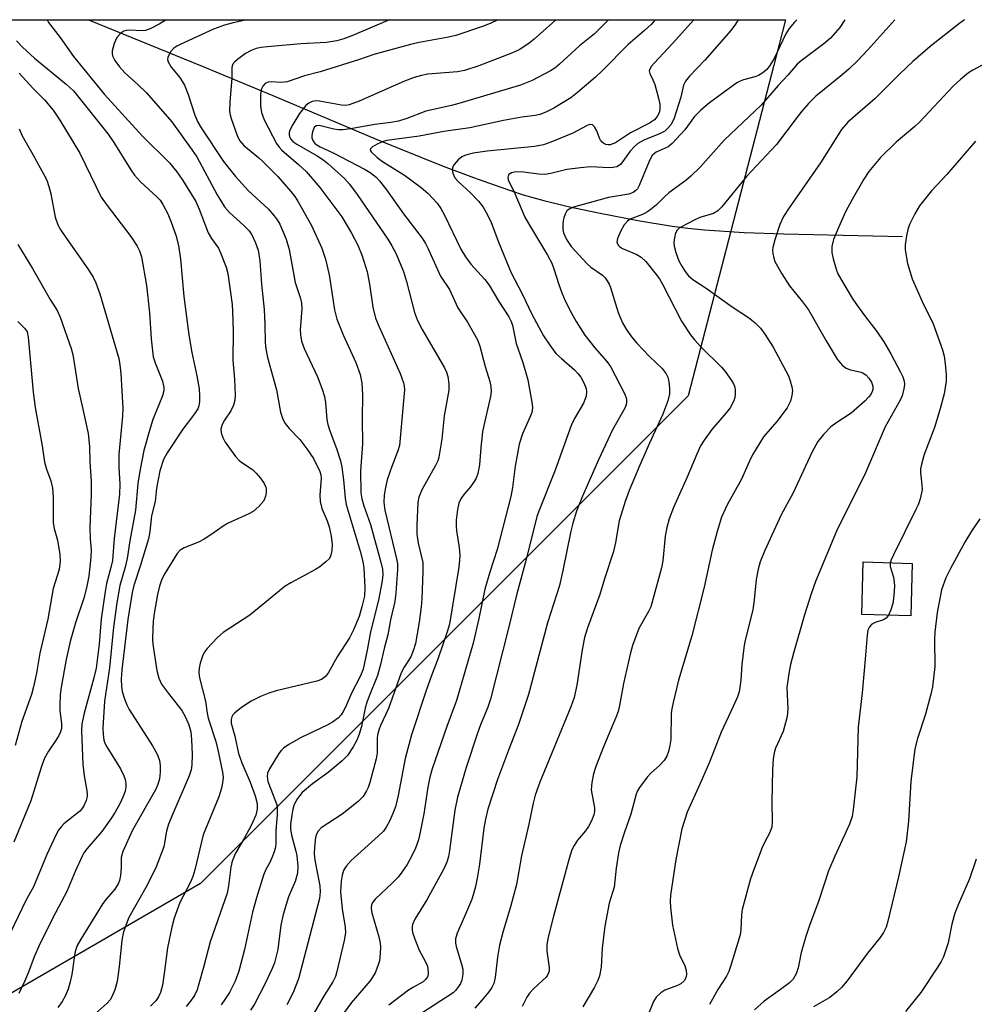
# Model space of a CAD drawing. Units: inches. Extents: x 1219772 to 1225772, y 585454 to 589454.
# Drawn here: x 1222781 to 1222996, y 589233 to 589454 of the extents above; entities that cross this region are included whole.
import ezdxf

# ---------------------------------------------------------------- set-up
doc = ezdxf.new("R2010")
doc.units = ezdxf.units.IN
doc.header["$MEASUREMENT"] = 0
for name, color, linetype in [('BLDG-Footprint', 5, 'Continuous'), ('HYDRO-Single Line Stream', 4, 'Continuous'), ('NTRL-Trees', 3, 'Continuous'), ('Undefined', 1, 'Continuous')]:
    doc.layers.add(name, color=color, linetype=linetype)

msp = doc.modelspace()

# ---------------------------------------------------------------- linework, layer by layer
at = {"layer": 'BLDG-Footprint', "elevation": 466.35}
msp.add_lwpolyline([(1222981.77, 589331.8), (1222981.45, 589320.01), (1222970.42, 589320.31), (1222970.74, 589332.1)], close=True, dxfattribs=at)
at = {"layer": 'HYDRO-Single Line Stream'}
msp.add_lwpolyline([(1222796.61, 589453.96), (1222796.63, 589453.95), (1222822.2, 589443.51), (1222838.08, 589436.93), (1222861.26, 589427.17), (1222876.36, 589421.09), (1222883.15, 589418.52), (1222889.09, 589416.4), (1222894.34, 589414.66), (1222898.93, 589413.32), (1222904.41, 589411.98), (1222911.59, 589410.47), (1222920.07, 589408.88), (1222927.77, 589407.59), (1222931.31, 589407.11), (1222935.1, 589406.73), (1222943.99, 589406.16), (1222952.89, 589405.87), (1222979.55, 589405.28)], dxfattribs=at)
at = {"layer": 'NTRL-Trees'}
msp.add_lwpolyline([(1220435.01, 588229.16), (1222385.31, 589397.34), (1222479.89, 589453.99), (1222953.3, 589453.94), (1222950.66, 589443.75), (1222931.4, 589369.48), (1222821.81, 589259.86), (1222771.87, 589230.89), (1222771.56, 589162.29), (1222770.41, 589125.55), (1222779.61, 589105.11)], dxfattribs=at)
at = {"layer": 'Undefined'}
for points, elevation in [([(1222787.31, 589453.96), (1222787.64, 589453.33), (1222790.29, 589450), (1222793.29, 589445.73), (1222800.19, 589437.19), (1222808.74, 589427.84), (1222814.8, 589421.84), (1222816.5, 589419.79), (1222817.84, 589417.86), (1222820.72, 589413.11), (1222821.51, 589411.38), (1222823.53, 589406.05), (1222824.26, 589404.79), (1222825.81, 589402.62), (1222826.31, 589401.59), (1222827.56, 589398.35), (1222827.96, 589396.97), (1222828.91, 589389.99), (1222829.02, 589388.41), (1222829.12, 589383.99), (1222829.06, 589377.47), (1222829.43, 589373.16), (1222829.56, 589369.62), (1222829.52, 589368.45), (1222829.24, 589367.36), (1222828.63, 589366.08), (1222827.21, 589363.99), (1222826.67, 589363.03), (1222826.4, 589361.94), (1222826.45, 589361.12), (1222826.83, 589360.08), (1222827.36, 589359.07), (1222829.7, 589355.82), (1222830.66, 589354.79), (1222833.46, 589352.86), (1222834.31, 589352.08), (1222835.26, 589350.93), (1222836.11, 589349.72), (1222836.47, 589348.94), (1222836.55, 589348.44), (1222836.53, 589347.65), (1222836.42, 589346.86), (1222836.04, 589345.87), (1222834.94, 589344.57), (1222833.64, 589343.45), (1222832.63, 589342.89), (1222827.85, 589340.76), (1222826.89, 589340.16), (1222824.34, 589338.32), (1222822.61, 589337.25), (1222821.32, 589336.59), (1222818.12, 589335.32), (1222817.23, 589334.76), (1222816.58, 589333.99), (1222813.76, 589329.49), (1222813.14, 589328.25), (1222812.61, 589326.7), (1222812.14, 589324.81), (1222811.4, 589320.54), (1222811.16, 589318.79), (1222811.07, 589317.06), (1222811.03, 589314.75), (1222811.1, 589313.62), (1222812, 589307.7), (1222812.45, 589305.97), (1222813.06, 589304.66), (1222814.59, 589302.51), (1222817.57, 589298.71), (1222818.43, 589297.24), (1222819.2, 589295.48), (1222819.63, 589293.92), (1222819.81, 589292.23), (1222819.95, 589288.8), (1222819.87, 589286.48), (1222819.67, 589285.35), (1222819.25, 589284.03), (1222815.55, 589275.48), (1222814.63, 589273.16), (1222814.17, 589271.59), (1222813.54, 589268.07), (1222811.85, 589263.6), (1222811.12, 589262.01), (1222809.54, 589258.93), (1222805.72, 589252.16), (1222804.83, 589250.06), (1222804.43, 589248.69), (1222804.12, 589247.06), (1222803.54, 589241.19), (1222803.05, 589237.84), (1222802.53, 589235.93), (1222801.89, 589234.37), (1222801.47, 589233.71), (1222800.81, 589232.96), (1222796.11, 589228.74)], 496), ([(1222814.09, 589453.96), (1222812.54, 589452.95), (1222810.66, 589452.01), (1222809.4, 589451.59), (1222808.56, 589451.47), (1222805.9, 589451.66), (1222805.06, 589451.58), (1222804.58, 589451.39), (1222803.92, 589450.94), (1222802.97, 589449.97), (1222802.36, 589448.65), (1222801.93, 589446.96), (1222801.91, 589446.41), (1222802.01, 589445.86), (1222802.51, 589444.84), (1222803.6, 589443.41), (1222804.79, 589442.05), (1222807.75, 589439.43), (1222809.63, 589437.58), (1222815.33, 589431.07), (1222819.96, 589424.68), (1222820.98, 589423.16), (1222825.54, 589414.6), (1222827.19, 589411.93), (1222828.3, 589410.63), (1222831.53, 589407.7), (1222832.7, 589406.5), (1222833.34, 589405.6), (1222834.19, 589403.81), (1222834.75, 589402.22), (1222835.11, 589399.81), (1222835.48, 589394.51), (1222836.11, 589388.82), (1222836.26, 589385.47), (1222836.33, 589381.47), (1222836.47, 589380.03), (1222836.89, 589378.07), (1222838.89, 589370.8), (1222839.8, 589365.81), (1222840.31, 589364.24), (1222840.82, 589363.26), (1222841.73, 589362.13), (1222844.14, 589359.6), (1222845.71, 589357.53), (1222847.18, 589355.37), (1222848.62, 589352.47), (1222848.84, 589351.71), (1222848.9, 589350.93), (1222848.6, 589347.14), (1222848.69, 589345.73), (1222849.1, 589344.1), (1222850.26, 589341.38), (1222850.71, 589340.04), (1222851.19, 589337.89), (1222851.41, 589336.01), (1222851.34, 589334.65), (1222851.12, 589333.61), (1222850.77, 589332.92), (1222849.98, 589332.11), (1222848.6, 589331.04), (1222847.61, 589330.4), (1222842.12, 589327.44), (1222840.85, 589326.68), (1222832.86, 589320.16), (1222826.92, 589316.28), (1222825.64, 589315.13), (1222823.26, 589312.63), (1222822.59, 589311.73), (1222822.24, 589310.97), (1222821.72, 589309.34), (1222821.49, 589308.24), (1222821.45, 589307.16), (1222821.57, 589306.07), (1222822.91, 589300.79), (1222823.29, 589298.13), (1222823.54, 589296.98), (1222825.24, 589291.77), (1222825.72, 589289.89), (1222826.77, 589284.87), (1222826.89, 589283.73), (1222826.83, 589282.89), (1222826.48, 589281.24), (1222825.92, 589279.34), (1222822.41, 589270.74), (1222820.52, 589262.92), (1222820.05, 589261.38), (1222819.52, 589260.17), (1222817.16, 589255.58), (1222815.88, 589252.01), (1222815.37, 589250.01), (1222814.38, 589245.37), (1222813.66, 589239.64), (1222813.23, 589236.96), (1222812.82, 589235.36), (1222812.39, 589234.35), (1222811.76, 589233.44), (1222810.54, 589232.23)], 494), ([(1222832.24, 589453.96), (1222829.11, 589453.31), (1222827.16, 589452.73), (1222824.7, 589451.84), (1222817.2, 589448.44), (1222816.46, 589448.07), (1222815.79, 589447.62), (1222815.07, 589446.75), (1222814.45, 589445.51), (1222814.38, 589445.01), (1222814.5, 589444.52), (1222815.23, 589443.33), (1222817.12, 589440.99), (1222818.19, 589439.27), (1222819.03, 589437.21), (1222820.51, 589432.57), (1222821.23, 589430.95), (1222821.92, 589429.7), (1222827, 589422.13), (1222829.68, 589418.71), (1222832.62, 589415.5), (1222837.06, 589411.41), (1222838.37, 589409.93), (1222839.03, 589409), (1222839.59, 589408.03), (1222841.05, 589404.68), (1222841.7, 589402.34), (1222843.05, 589394.93), (1222844.27, 589391.29), (1222844.5, 589390.3), (1222844.55, 589388.97), (1222844.21, 589384.31), (1222844.29, 589383.15), (1222844.53, 589381.71), (1222845.11, 589380.05), (1222848.08, 589373.72), (1222849.12, 589370.97), (1222849.67, 589369.31), (1222849.92, 589367.87), (1222850.2, 589364.1), (1222850.39, 589362.97), (1222850.84, 589361.58), (1222852.34, 589357.61), (1222853.24, 589354.82), (1222853.59, 589353.42), (1222853.97, 589350.57), (1222854.32, 589346.41), (1222854.54, 589345.03), (1222857.68, 589334.53), (1222858.28, 589332.23), (1222858.48, 589330.69), (1222858.73, 589326.36), (1222858.62, 589324.4), (1222858.08, 589322), (1222857.43, 589319.83), (1222856.19, 589316.85), (1222855.29, 589315.05), (1222852.54, 589310.79), (1222850.57, 589307.24), (1222849.88, 589306.34), (1222849, 589305.69), (1222847.94, 589305.28), (1222838.84, 589303.13), (1222837.18, 589302.62), (1222835.29, 589301.9), (1222833.22, 589300.79), (1222831.03, 589299.36), (1222829.45, 589298.14), (1222829.08, 589297.74), (1222828.83, 589297.33), (1222828.67, 589296.67), (1222828.71, 589295.91), (1222829.48, 589292.92), (1222830.32, 589289.06), (1222831.06, 589286.97), (1222832.95, 589282.59), (1222834.06, 589279.52), (1222834.53, 589277.82), (1222834.57, 589276.57), (1222834.21, 589275.23), (1222833.15, 589272.84), (1222831.69, 589270.1), (1222829.64, 589266.62), (1222828.92, 589264.87), (1222828.58, 589263.52), (1222828.09, 589259.35), (1222827.76, 589257.66), (1222823.98, 589246.7), (1222822.58, 589241.23), (1222821.46, 589237.3), (1222821.02, 589235.91), (1222820.46, 589234.7), (1222819.73, 589233.59), (1222818.54, 589232.16)], 492), ([(1222864.25, 589453.95), (1222863.89, 589453.81), (1222855.84, 589450.34), (1222854.01, 589449.68), (1222852.41, 589449.21), (1222850.13, 589448.85), (1222844.32, 589448.59), (1222836.89, 589447.91), (1222835.43, 589447.74), (1222834.29, 589447.5), (1222833.19, 589447.1), (1222831.92, 589446.38), (1222830.09, 589445.08), (1222829.48, 589444.53), (1222829.16, 589444.13), (1222828.95, 589443.62), (1222828.87, 589443.11), (1222828.85, 589440.94), (1222828.39, 589435.49), (1222828.33, 589433.44), (1222828.47, 589432.6), (1222828.71, 589431.78), (1222830.05, 589427.99), (1222830.6, 589426.87), (1222831.52, 589425.73), (1222834.82, 589423.04), (1222835.9, 589422.06), (1222839.15, 589418.75), (1222842.09, 589415.41), (1222842.98, 589414.24), (1222843.74, 589413.09), (1222846.75, 589407.75), (1222849.06, 589402.62), (1222849.92, 589400.17), (1222850.71, 589396.68), (1222851.91, 589388.76), (1222852.45, 589386.69), (1222853.89, 589383.13), (1222856.7, 589376.97), (1222857.66, 589374.24), (1222858.03, 589372.27), (1222858.19, 589369.76), (1222858.13, 589364.23), (1222858.21, 589358.64), (1222857.75, 589352.61), (1222857.86, 589347.65), (1222858.07, 589346.33), (1222858.47, 589344.71), (1222859.97, 589340.5), (1222862.39, 589331.75), (1222862.68, 589330.47), (1222862.77, 589329.3), (1222862.63, 589327.85), (1222861.81, 589323.5), (1222859.98, 589316.42), (1222859.29, 589312.3), (1222858.34, 589308.01), (1222857.77, 589306.51), (1222855.75, 589302.65), (1222854.4, 589299.48), (1222853.88, 589298.46), (1222853.39, 589297.73), (1222852.81, 589297.07), (1222851.49, 589296.12), (1222850.26, 589295.45), (1222844.45, 589292.67), (1222841.63, 589291.08), (1222840.42, 589290.26), (1222839.9, 589289.72), (1222839.43, 589289.05), (1222837.33, 589285.6), (1222836.86, 589284.64), (1222836.75, 589283.87), (1222836.93, 589282.8), (1222838.68, 589278.31), (1222838.92, 589277.5), (1222839.06, 589276.69), (1222839.06, 589275.29), (1222838.73, 589271.78), (1222838.75, 589268.89), (1222838.68, 589268.04), (1222838.37, 589266.94), (1222837.83, 589265.61), (1222837.35, 589264.56), (1222836.46, 589263.01), (1222835.96, 589261.71), (1222834.41, 589256.65), (1222833.52, 589253.4), (1222831.65, 589245), (1222830.44, 589240.11), (1222829.59, 589237.92), (1222828.28, 589235.36), (1222827.29, 589233.77), (1222826.41, 589232.6)], 490), ([(1222888.61, 589453.95), (1222886.93, 589453.16), (1222885.14, 589452.46), (1222879.19, 589450.42), (1222877.5, 589450.05), (1222870.95, 589448.88), (1222868.97, 589448.44), (1222860.76, 589446.15), (1222857.27, 589444.98), (1222848.69, 589442.31), (1222845.18, 589441.4), (1222841.27, 589440.05), (1222839.93, 589439.89), (1222837.76, 589440.03), (1222836.99, 589439.98), (1222836.31, 589439.64), (1222835.77, 589439.04), (1222835.43, 589438.3), (1222835.28, 589437.18), (1222835.26, 589434.57), (1222835.47, 589433.16), (1222836.12, 589431.48), (1222838.91, 589426.16), (1222839.51, 589425.31), (1222840.1, 589424.69), (1222843.79, 589421.48), (1222845.52, 589419.87), (1222848.65, 589416.26), (1222853.56, 589409.7), (1222855.77, 589405.98), (1222857.15, 589403.28), (1222858.12, 589400.88), (1222859.22, 589397.35), (1222859.79, 589394.54), (1222860.5, 589389.38), (1222861.14, 589386.9), (1222861.92, 589384.98), (1222866.67, 589374.5), (1222867.41, 589372.39), (1222867.58, 589371.61), (1222867.64, 589370.82), (1222866.52, 589358.32), (1222866.15, 589357.06), (1222864.81, 589353.59), (1222863.76, 589350.59), (1222863.35, 589348.86), (1222863.09, 589347.12), (1222863.03, 589345.44), (1222863.21, 589343.78), (1222865.85, 589332.79), (1222866.04, 589331.72), (1222866.1, 589330.45), (1222865.71, 589325.18), (1222865.46, 589323.19), (1222864.49, 589319.1), (1222863.89, 589315.73), (1222863.04, 589312.67), (1222862.26, 589309.05), (1222861.56, 589306.57), (1222859.67, 589301.98), (1222859.17, 589300.58), (1222858.82, 589299.22), (1222857.97, 589295.11), (1222857.49, 589293.41), (1222856.94, 589292.05), (1222856.12, 589290.52), (1222854.83, 589288.63), (1222853.63, 589287.39), (1222850.52, 589284.77), (1222846.95, 589282.22), (1222844.68, 589280.26), (1222843.6, 589278.95), (1222842.88, 589277.56), (1222842.55, 589276.51), (1222842.3, 589275.17), (1222842.06, 589273.21), (1222842.03, 589272.09), (1222842.24, 589270.68), (1222843.2, 589267.13), (1222843.43, 589266.02), (1222843.68, 589263.64), (1222843.59, 589262.19), (1222843.04, 589260.29), (1222841.59, 589256.87), (1222840.36, 589252.86), (1222839.88, 589250.46), (1222839.17, 589245), (1222838.41, 589242.02), (1222837.89, 589240.7), (1222836.34, 589237.35), (1222833.96, 589232.75), (1222833.01, 589231.37)], 488), ([(1222901.62, 589453.95), (1222901.55, 589453.89), (1222896.79, 589449.59), (1222895.68, 589448.69), (1222893.54, 589447.31), (1222891.95, 589446.53), (1222884.38, 589443.62), (1222881.16, 589442.57), (1222879.57, 589442.3), (1222872.92, 589441.73), (1222871.48, 589441.47), (1222869.79, 589441.01), (1222867.62, 589440.15), (1222857.45, 589435.67), (1222855.21, 589434.84), (1222854.38, 589434.72), (1222853.51, 589434.78), (1222848.55, 589435.7), (1222847.72, 589435.74), (1222846.9, 589435.62), (1222846.12, 589435.26), (1222845.45, 589434.73), (1222844.04, 589432.93), (1222842.52, 589430.44), (1222841.88, 589429.17), (1222841.73, 589428.65), (1222841.7, 589428.15), (1222841.78, 589427.67), (1222841.99, 589427.21), (1222842.54, 589426.63), (1222843.45, 589425.98), (1222848.02, 589423.38), (1222849.32, 589422.55), (1222850.42, 589421.66), (1222854.13, 589418.3), (1222855.26, 589417), (1222857.03, 589414.67), (1222863.89, 589404.64), (1222864.81, 589403.19), (1222865.69, 589401.5), (1222867.4, 589397.39), (1222868.12, 589395.17), (1222869.9, 589388.21), (1222870.58, 589386.36), (1222871.61, 589384.33), (1222876.62, 589375.77), (1222877.1, 589374.77), (1222877.4, 589373.81), (1222877.62, 589372.13), (1222877.6, 589370.71), (1222876.59, 589364.95), (1222876.03, 589359.68), (1222875.35, 589355.69), (1222875.12, 589354.86), (1222874.64, 589353.81), (1222871.51, 589348.35), (1222870.88, 589346.69), (1222870.63, 589345.45), (1222870.41, 589340.41), (1222870.44, 589338.36), (1222870.7, 589336.37), (1222871.73, 589332.02), (1222871.8, 589329.98), (1222871.54, 589323.82), (1222871.39, 589322.06), (1222870.93, 589318.57), (1222870.42, 589315.47), (1222870.09, 589313.78), (1222869.7, 589312.37), (1222869.06, 589310.8), (1222867.56, 589308.43), (1222866.92, 589307.18), (1222864.02, 589299.19), (1222862.25, 589295.32), (1222861.85, 589294.29), (1222861.59, 589293.29), (1222861.49, 589292.48), (1222861.47, 589289.18), (1222861.31, 589287.84), (1222859.86, 589282.51), (1222859.5, 589281.43), (1222859.13, 589280.64), (1222858.36, 589279.4), (1222857.24, 589278.25), (1222853.62, 589275.39), (1222848.95, 589272.34), (1222848.21, 589271.6), (1222847.85, 589270.94), (1222847.68, 589270.2), (1222847.41, 589267.97), (1222847.32, 589266.52), (1222847.51, 589265.06), (1222848.59, 589259.28), (1222848.68, 589257.96), (1222848.55, 589256.5), (1222843.83, 589238.42), (1222842.61, 589235.35), (1222841.18, 589232.55)], 486), ([(1222913.48, 589453.95), (1222910.34, 589450.79), (1222906.99, 589448.11), (1222902.51, 589444), (1222901.4, 589443.13), (1222900.45, 589442.5), (1222896.35, 589440.31), (1222893.71, 589439.28), (1222879.84, 589435.12), (1222878.24, 589434.69), (1222872.46, 589433.44), (1222868.18, 589431.77), (1222866.26, 589431.18), (1222864.59, 589430.89), (1222860.99, 589430.43), (1222855.5, 589429.47), (1222853.77, 589429.25), (1222852.9, 589429.25), (1222851.75, 589429.39), (1222848.45, 589430.2), (1222847.78, 589430.13), (1222847.31, 589429.74), (1222846.94, 589428.77), (1222846.82, 589427.96), (1222846.83, 589427.42), (1222847.1, 589426.72), (1222847.6, 589426.12), (1222848.68, 589425.38), (1222851.61, 589424.04), (1222858.79, 589420.33), (1222859.96, 589419.61), (1222861.26, 589418.6), (1222862.04, 589417.78), (1222863.63, 589415.73), (1222867.4, 589410.39), (1222871.59, 589404.92), (1222872.37, 589403.7), (1222872.99, 589402.52), (1222875.77, 589396.33), (1222877.74, 589393.36), (1222879.66, 589389.25), (1222881.81, 589386.01), (1222884.08, 589382), (1222884.56, 589380.62), (1222885.75, 589376.04), (1222886.79, 589372.69), (1222887.05, 589371.57), (1222887.12, 589370.45), (1222886.98, 589369.3), (1222885.44, 589362.81), (1222885.17, 589361.39), (1222884.77, 589357.83), (1222884.52, 589353.95), (1222884.13, 589351.98), (1222883.77, 589350.92), (1222883.33, 589350.17), (1222882.46, 589348.99), (1222880.96, 589347.25), (1222880.34, 589346.31), (1222879.88, 589345.31), (1222879.55, 589343.87), (1222879.25, 589341.53), (1222879.24, 589340.19), (1222879.34, 589339.13), (1222879.93, 589335.34), (1222880.07, 589333.62), (1222880.04, 589332.54), (1222879.85, 589330.93), (1222877.73, 589318.12), (1222877.25, 589316.44), (1222875.23, 589310.52), (1222873.62, 589306.35), (1222872.58, 589303.41), (1222869.22, 589293.23), (1222867.79, 589287.96), (1222866.23, 589279.62), (1222865.62, 589277.1), (1222865.04, 589275.55), (1222864.36, 589274.02), (1222863.52, 589272.5), (1222862.92, 589271.63), (1222861.76, 589270.45), (1222855.68, 589264.97), (1222854.52, 589263.7), (1222853.96, 589262.75), (1222853.63, 589261.72), (1222853.38, 589260.37), (1222853.29, 589257.93), (1222853.65, 589254.17), (1222854.34, 589250.06), (1222854.36, 589248.77), (1222854.07, 589247.06), (1222852.47, 589240.04), (1222852.13, 589238.94), (1222851.57, 589237.77), (1222849.62, 589234.65), (1222844.91, 589226.65)], 484), ([(1222923.95, 589453.95), (1222923.05, 589452.92), (1222921.62, 589451.59), (1222917.88, 589448.44), (1222912.23, 589442.64), (1222910.58, 589441.09), (1222906.55, 589437.6), (1222905.04, 589436.46), (1222901.23, 589434.1), (1222899.38, 589433.22), (1222898.03, 589432.68), (1222897.04, 589432.44), (1222893.98, 589432.07), (1222889.88, 589431.37), (1222882.3, 589429.65), (1222876.47, 589428.85), (1222870.97, 589427.8), (1222863.69, 589426.84), (1222862.84, 589426.6), (1222861.47, 589426), (1222860.47, 589425.45), (1222859.97, 589425), (1222859.93, 589424.67), (1222860.13, 589424.31), (1222861.53, 589422.99), (1222862.73, 589422.12), (1222867.61, 589419.05), (1222871.42, 589416.27), (1222872.97, 589414.92), (1222874.95, 589412.74), (1222875.78, 589411.57), (1222876.65, 589410.09), (1222880.32, 589402.45), (1222881.35, 589400.67), (1222882.56, 589399.03), (1222885.67, 589395.6), (1222886.66, 589394.34), (1222888.82, 589390.67), (1222891.08, 589387.2), (1222891.58, 589386.28), (1222891.92, 589385.32), (1222892.72, 589381.23), (1222894.25, 589376.97), (1222895.34, 589373.01), (1222896.34, 589367.61), (1222896.39, 589366.74), (1222896.24, 589365.69), (1222895.98, 589364.92), (1222894.19, 589360.89), (1222893.42, 589358.61), (1222892.52, 589353.67), (1222891.95, 589348.88), (1222891.56, 589346.81), (1222888.45, 589334.92), (1222886.83, 589329.8), (1222885.73, 589326.01), (1222884.37, 589319.38), (1222883.06, 589313.87), (1222879.31, 589300.95), (1222877.15, 589295.11), (1222873.9, 589285.6), (1222873.34, 589283.77), (1222872.88, 589281.47), (1222871.99, 589275.47), (1222871.2, 589271.35), (1222870.77, 589269.65), (1222870.09, 589267.78), (1222869.39, 589266.19), (1222868.22, 589264.1), (1222867.08, 589262.42), (1222866.19, 589261.27), (1222864.95, 589259.97), (1222861.02, 589256.34), (1222860.5, 589255.67), (1222860.26, 589255.08), (1222860.18, 589254.33), (1222860.33, 589253.21), (1222861.86, 589247.83), (1222862.15, 589246.41), (1222862.24, 589245.56), (1222862.2, 589244.14), (1222861.99, 589242.43), (1222861.66, 589241.33), (1222861.02, 589239.74), (1222860.49, 589238.75), (1222859.84, 589237.87), (1222855.7, 589233.07), (1222853.01, 589229.44)], 482), ([(1222932.67, 589453.94), (1222927.89, 589448.65), (1222923.73, 589444.24), (1222923.18, 589443.57), (1222922.77, 589442.88), (1222922.67, 589442.48), (1222922.75, 589441.9), (1222923.47, 589440.46), (1222923.87, 589439.39), (1222924.76, 589436.33), (1222925.05, 589434.92), (1222925.04, 589433.85), (1222924.89, 589433.08), (1222924.45, 589432.2), (1222923.8, 589431.49), (1222922.69, 589430.75), (1222918.42, 589428.55), (1222915.03, 589426.34), (1222913.9, 589425.9), (1222913.4, 589425.87), (1222912.91, 589425.95), (1222912.46, 589426.16), (1222912.05, 589426.48), (1222911.7, 589426.88), (1222911.44, 589427.34), (1222910.86, 589429.01), (1222910.36, 589429.93), (1222909.87, 589430.39), (1222909.25, 589430.45), (1222908.54, 589430.17), (1222905.45, 589428.47), (1222900.57, 589426.47), (1222898.92, 589425.87), (1222896.88, 589425.47), (1222886.25, 589424.45), (1222883.05, 589423.98), (1222881.34, 589423.53), (1222880.56, 589423.18), (1222879.71, 589422.48), (1222878.82, 589421.43), (1222878.44, 589420.75), (1222878.35, 589420.26), (1222878.49, 589419.48), (1222878.96, 589418.47), (1222879.68, 589417.64), (1222882.45, 589415.1), (1222884.24, 589413.24), (1222885.33, 589411.86), (1222886.31, 589410.16), (1222887.15, 589408.38), (1222888.87, 589403.81), (1222891.6, 589397.06), (1222894.08, 589392.39), (1222896.29, 589387.77), (1222898.92, 589382.93), (1222900.3, 589380.8), (1222901.66, 589378.99), (1222902.9, 589377.81), (1222905.88, 589375.26), (1222906.63, 589374.47), (1222907.3, 589373.61), (1222907.97, 589372.4), (1222908.46, 589371.12), (1222908.57, 589370.36), (1222908.49, 589369.37), (1222907.86, 589367.83), (1222905.83, 589364.36), (1222905.1, 589362.81), (1222901.48, 589352.74), (1222897.95, 589343.87), (1222897.4, 589342.32), (1222894.98, 589332.64), (1222892.88, 589324.98), (1222891.11, 589317.55), (1222886.98, 589301.3), (1222886.38, 589299.5), (1222884.73, 589295.53), (1222884.03, 589293.66), (1222881.53, 589285.89), (1222879.54, 589279.22), (1222878.96, 589276.31), (1222877.76, 589267.24), (1222877.51, 589265.9), (1222877.22, 589264.86), (1222876.71, 589263.59), (1222876.03, 589262.29), (1222872.65, 589256.16), (1222869.98, 589251.85), (1222869.45, 589250.63), (1222869.36, 589250.13), (1222869.37, 589249.38), (1222869.53, 589248.59), (1222869.88, 589247.52), (1222870.91, 589244.89), (1222872.38, 589242.26), (1222872.81, 589241.26), (1222873, 589239.89), (1222872.94, 589239.36), (1222872.78, 589238.88), (1222872.4, 589238.26), (1222871.83, 589237.75), (1222869.64, 589236.55), (1222868.52, 589235.83), (1222864.16, 589232.52)], 480), ([(1222942.6, 589453.94), (1222942, 589452.97), (1222940.97, 589451.59), (1222935.15, 589444.87), (1222931.66, 589441.3), (1222930.77, 589440.2), (1222930.32, 589439.26), (1222929.77, 589436.61), (1222928.18, 589431.62), (1222927.5, 589430.37), (1222926.78, 589429.52), (1222926.17, 589428.97), (1222924.97, 589428.3), (1222921.42, 589426.94), (1222920.1, 589426.18), (1222919.3, 589425.49), (1222918.34, 589424.42), (1222916.26, 589421.52), (1222915.76, 589421.11), (1222915.34, 589420.93), (1222914.55, 589420.77), (1222913.71, 589420.72), (1222909.47, 589420.89), (1222907.21, 589420.73), (1222904.12, 589420.32), (1222900.52, 589419.39), (1222899.21, 589419.21), (1222897.83, 589419.29), (1222894.41, 589419.75), (1222892.67, 589419.79), (1222891.67, 589419.59), (1222891.31, 589419.38), (1222891.05, 589419.09), (1222890.87, 589418.51), (1222890.95, 589417.97), (1222892.46, 589414.93), (1222894.7, 589409.62), (1222895.5, 589408.15), (1222899.77, 589401.1), (1222900.73, 589399.28), (1222901.23, 589397.99), (1222902.32, 589394.45), (1222903, 589392.6), (1222903.76, 589390.79), (1222905.07, 589388.19), (1222906.19, 589386.16), (1222908.21, 589383.05), (1222910.43, 589380.23), (1222913.14, 589377.13), (1222913.92, 589376.03), (1222917.18, 589369.8), (1222917.53, 589368.74), (1222917.56, 589367.97), (1222917.44, 589367.43), (1222917.13, 589366.65), (1222914.37, 589361.77), (1222911.21, 589355.06), (1222907.65, 589346.91), (1222906.31, 589343.52), (1222905.46, 589340.84), (1222905, 589339.03), (1222903.24, 589330.21), (1222902.45, 589326.84), (1222899.78, 589318.43), (1222895.48, 589302.32), (1222893.25, 589295.54), (1222891, 589289.81), (1222888.55, 589283.18), (1222886.41, 589276.58), (1222885.82, 589274.28), (1222885.44, 589272.28), (1222884.5, 589264.15), (1222883.99, 589261), (1222883.62, 589259.18), (1222883.15, 589257.48), (1222882.67, 589256.12), (1222881.15, 589252.4), (1222879.49, 589248.71), (1222879.12, 589247.42), (1222879.09, 589246.44), (1222879.24, 589245.65), (1222880.46, 589241.71), (1222880.73, 589240.57), (1222880.77, 589239.47), (1222880.54, 589238.13), (1222880.22, 589237.37), (1222879.77, 589236.65), (1222879.08, 589235.76), (1222878.56, 589235.28), (1222871.54, 589230.69)], 478), ([(1222955.84, 589453.94), (1222955.28, 589453.43), (1222954.1, 589452.03), (1222953.37, 589450.78), (1222950.69, 589445.24), (1222949.76, 589443.72), (1222949.05, 589442.8), (1222948.2, 589442.02), (1222947.2, 589441.45), (1222946.38, 589441.16), (1222943.84, 589440.51), (1222943.08, 589440.2), (1222942.36, 589439.79), (1222936.17, 589435.31), (1222934.21, 589433.64), (1222932.82, 589432.24), (1222930.65, 589429.21), (1222927.78, 589426.19), (1222926.88, 589425.45), (1222924.23, 589424.19), (1222923.8, 589423.91), (1222923.34, 589423.46), (1222922.91, 589422.8), (1222922.53, 589422), (1222920.41, 589416.75), (1222919.98, 589416.01), (1222919.64, 589415.63), (1222919.04, 589415.18), (1222918.03, 589414.81), (1222913.5, 589414.01), (1222905.61, 589411.84), (1222904.64, 589411.43), (1222904.16, 589411), (1222903.73, 589410.28), (1222903.42, 589409.45), (1222903.28, 589408.88), (1222903.21, 589408.04), (1222903.26, 589406.9), (1222903.4, 589406.06), (1222904.04, 589404.61), (1222905.13, 589403.05), (1222908.62, 589399.18), (1222909.53, 589398.36), (1222912.13, 589396.58), (1222912.72, 589395.98), (1222913.23, 589395.31), (1222913.65, 589394.57), (1222913.95, 589393.77), (1222915.64, 589388.21), (1222916.67, 589385.89), (1222917.47, 589384.46), (1222918.66, 589382.73), (1222919.86, 589381.25), (1222922.74, 589378.26), (1222925.54, 589375.56), (1222926.46, 589374.42), (1222926.8, 589373.65), (1222927.03, 589372.56), (1222927.18, 589371.16), (1222927.18, 589369.87), (1222926.86, 589368.3), (1222925.71, 589365.34), (1222922.7, 589358.82), (1222920.55, 589353.9), (1222918.13, 589348.17), (1222917.22, 589345.73), (1222915.91, 589341.35), (1222915.09, 589336.45), (1222914.64, 589334.49), (1222912.56, 589328.3), (1222911.56, 589324.79), (1222908.75, 589317.3), (1222908.09, 589315.14), (1222907.57, 589312.35), (1222906.39, 589304.44), (1222905.8, 589301.62), (1222905.03, 589299.51), (1222898.05, 589282.65), (1222896.99, 589279.66), (1222896.53, 589277.93), (1222895.57, 589273.14), (1222893.94, 589266.08), (1222892.78, 589259.62), (1222891.44, 589254.59), (1222889.8, 589249.15), (1222888.99, 589245.96), (1222888.51, 589243.31), (1222888.03, 589238.72), (1222887.71, 589237.33), (1222887.27, 589236.46), (1222886.59, 589235.51), (1222885.13, 589233.68), (1222883.48, 589231.81)], 476), ([(1222966.61, 589453.94), (1222965.45, 589452.27), (1222963.41, 589449.86), (1222961.88, 589448.55), (1222956.81, 589444.78), (1222955.9, 589444.01), (1222953.81, 589441.5), (1222951.64, 589439.18), (1222947.77, 589434.75), (1222939.5, 589426.92), (1222934.09, 589420.88), (1222932.01, 589418.8), (1222930.89, 589417.85), (1222927.02, 589415.09), (1222925.98, 589414.13), (1222924.25, 589412.36), (1222922.8, 589411.15), (1222921.89, 589410.56), (1222921.13, 589410.19), (1222918.36, 589409.16), (1222917.75, 589408.73), (1222917.05, 589407.92), (1222916.17, 589406.39), (1222915.49, 589404.78), (1222915.4, 589404), (1222915.64, 589403.32), (1222915.98, 589402.98), (1222916.65, 589402.57), (1222919.84, 589401.18), (1222920.84, 589400.61), (1222921.85, 589399.61), (1222924.23, 589396.69), (1222924.92, 589395.76), (1222925.61, 589394.57), (1222929.9, 589386.25), (1222931.95, 589383.13), (1222932.81, 589382.03), (1222934.26, 589380.43), (1222938.89, 589375.9), (1222939.71, 589374.91), (1222941.15, 589372.91), (1222941.58, 589372.18), (1222941.78, 589371.65), (1222941.95, 589370.8), (1222941.98, 589369.64), (1222941.9, 589369.08), (1222941.64, 589368.29), (1222940.86, 589366.78), (1222939.95, 589365.61), (1222936.7, 589361.9), (1222934.99, 589359.45), (1222934.2, 589358.18), (1222933.33, 589356.32), (1222931.12, 589351), (1222928.09, 589344.38), (1222927.13, 589341.8), (1222926.59, 589339.85), (1222926.2, 589337.9), (1222925.68, 589332.39), (1222925.43, 589330.76), (1222923.26, 589322.83), (1222922.98, 589322), (1222922.49, 589320.95), (1222920.32, 589317.14), (1222918.9, 589313.36), (1222918.34, 589311.4), (1222916.85, 589304.79), (1222915.98, 589299.83), (1222915.65, 589298.49), (1222915.15, 589297.12), (1222912.35, 589290.56), (1222910.66, 589286.14), (1222910.12, 589284.46), (1222909.75, 589282.53), (1222909.61, 589280.87), (1222910.33, 589276.84), (1222910.36, 589276.05), (1222910.22, 589275.24), (1222909.67, 589273.91), (1222909, 589272.62), (1222908.33, 589271.7), (1222906.5, 589269.54), (1222905.77, 589268.39), (1222905.29, 589267.42), (1222904.66, 589265.46), (1222901.13, 589252.51), (1222899.91, 589247.79), (1222899.61, 589246.1), (1222899.62, 589244.65), (1222900.15, 589240.99), (1222900.15, 589240.23), (1222900.04, 589239.73), (1222899.8, 589239.24), (1222899.46, 589238.8), (1222896.68, 589236.25), (1222895.71, 589235.2), (1222895.12, 589234.26), (1222894.09, 589232.16)], 474), ([(1222977.84, 589453.94), (1222971.77, 589447.18), (1222969.43, 589444.73), (1222967.5, 589442.88), (1222965.59, 589441.2), (1222960.12, 589436.8), (1222958.53, 589435.2), (1222956.96, 589433.45), (1222955.86, 589432.09), (1222951.23, 589425.94), (1222944.51, 589418.72), (1222938.89, 589411.88), (1222938.1, 589411.05), (1222937.07, 589410.43), (1222934.05, 589409.5), (1222932.71, 589408.94), (1222929.87, 589407.46), (1222929.4, 589407.14), (1222928.93, 589406.66), (1222928.58, 589406.02), (1222928.29, 589404.97), (1222928.16, 589403.89), (1222928.25, 589403.06), (1222928.64, 589401.7), (1222929.33, 589399.82), (1222929.98, 589398.58), (1222930.72, 589397.41), (1222931.51, 589396.39), (1222932.42, 589395.58), (1222935.43, 589393.67), (1222941.28, 589389.48), (1222944.95, 589387.06), (1222946.47, 589385.82), (1222947.65, 589384.66), (1222948.66, 589383.29), (1222950.5, 589380.42), (1222953.93, 589373.92), (1222954.34, 589372.84), (1222954.72, 589371.46), (1222954.82, 589370.62), (1222954.73, 589369.53), (1222954.39, 589368.22), (1222953.66, 589366.77), (1222951.3, 589363.69), (1222948.33, 589360.2), (1222945.88, 589356.19), (1222945.09, 589354.64), (1222943.42, 589350.73), (1222940.19, 589344.98), (1222938.91, 589342.14), (1222937.91, 589338.92), (1222936.77, 589334.77), (1222935, 589326.45), (1222932.21, 589315.47), (1222929.25, 589305.51), (1222928.02, 589300.5), (1222927.73, 589299.09), (1222927.61, 589298.05), (1222927.53, 589292.23), (1222927.31, 589290.86), (1222926.98, 589289.51), (1222926.59, 589288.47), (1222926.03, 589287.51), (1222924.94, 589286.33), (1222922.98, 589284.6), (1222922.15, 589283.77), (1222920.45, 589281.39), (1222920.01, 589280.64), (1222919.7, 589279.91), (1222918.54, 589275.45), (1222917.06, 589271.4), (1222916.14, 589268.41), (1222915.71, 589266.76), (1222915.21, 589263.32), (1222914.8, 589258.98), (1222913.64, 589255.38), (1222912.69, 589250.22), (1222912.04, 589245.32), (1222911.82, 589241.06), (1222911.47, 589239.09), (1222911.07, 589238.03), (1222910.31, 589236.5), (1222907.75, 589232.12)], 472), ([(1222993.49, 589453.94), (1222992.45, 589453.2), (1222985.8, 589447.97), (1222981.87, 589444.56), (1222978.87, 589441.76), (1222973.4, 589436.29), (1222967.28, 589430.94), (1222965.89, 589429.34), (1222961.12, 589421.82), (1222954.06, 589411.71), (1222952.86, 589409.74), (1222951.97, 589407.93), (1222950.9, 589404.51), (1222950.45, 589402.79), (1222950.38, 589402.22), (1222950.41, 589401.44), (1222950.62, 589400.41), (1222950.91, 589399.63), (1222952.43, 589396.84), (1222954.15, 589394.19), (1222957.13, 589390.55), (1222958.43, 589388.75), (1222962.38, 589381.84), (1222964.92, 589377.7), (1222966.03, 589376.35), (1222966.88, 589375.69), (1222967.86, 589375.3), (1222970.26, 589374.74), (1222970.74, 589374.54), (1222971.32, 589374.15), (1222972.02, 589373.39), (1222972.57, 589372.52), (1222972.88, 589371.61), (1222972.89, 589370.87), (1222972.77, 589370.4), (1222972.44, 589369.75), (1222971.96, 589369.14), (1222971.19, 589368.35), (1222968.02, 589365.56), (1222964.57, 589363.31), (1222963.45, 589362.47), (1222961.84, 589360.78), (1222960.57, 589359.19), (1222959.17, 589356.69), (1222954.99, 589347.64), (1222952.33, 589342.69), (1222948.53, 589334.57), (1222947.59, 589332.14), (1222947.14, 589330.47), (1222946.69, 589328.2), (1222946.25, 589323.57), (1222945.94, 589321.36), (1222944.17, 589314.26), (1222943.89, 589312.84), (1222943.43, 589309.07), (1222943.26, 589305.54), (1222942.84, 589302.89), (1222942.45, 589301.77), (1222941.5, 589299.59), (1222938.78, 589293.86), (1222936.17, 589287.12), (1222934.13, 589282.33), (1222931.16, 589275.87), (1222930.01, 589272.14), (1222928.62, 589265.21), (1222927.43, 589257.25), (1222927.35, 589255.89), (1222927.42, 589254.48), (1222927.85, 589250.47), (1222929.01, 589245.2), (1222929.44, 589243.77), (1222930.63, 589241.34), (1222930.97, 589240.36), (1222931.03, 589239.37), (1222930.86, 589238.63), (1222930.49, 589237.99), (1222929.72, 589237.3), (1222929, 589236.93), (1222926.18, 589235.87), (1222925.24, 589235.23), (1222924.22, 589234.26), (1222923.63, 589233.31), (1222922.32, 589230.15)], 470), ([(1222780.41, 589449.26), (1222781.8, 589447.82), (1222784.52, 589445.36), (1222791.63, 589439.52), (1222793.22, 589437.99), (1222801.06, 589428.25), (1222802.31, 589426.42), (1222806.15, 589420.23), (1222806.99, 589419.06), (1222808.32, 589417.56), (1222812.02, 589414.21), (1222812.7, 589413.41), (1222813.33, 589412.44), (1222814.43, 589410.38), (1222815.18, 589408.52), (1222816.26, 589405.56), (1222816.84, 589403.23), (1222817.33, 589400.19), (1222818.08, 589391.77), (1222819.2, 589383.14), (1222819.85, 589379.22), (1222820.99, 589373.91), (1222821.5, 589371.01), (1222821.6, 589369.54), (1222821.57, 589368.07), (1222821.44, 589367.22), (1222821.18, 589366.52), (1222820.46, 589365.37), (1222817.83, 589361.95), (1222814.28, 589356.67), (1222813.5, 589355.11), (1222812.64, 589352.58), (1222811.93, 589348.71), (1222811.61, 589345.68), (1222810.8, 589342.49), (1222810.4, 589338.97), (1222810.1, 589337.3), (1222808.35, 589331.38), (1222806.82, 589326.82), (1222806.43, 589325.22), (1222805.48, 589319.18), (1222804.1, 589307.89), (1222803.96, 589305.8), (1222804.02, 589304.1), (1222804.19, 589302.98), (1222804.68, 589301.33), (1222805.21, 589299.99), (1222805.77, 589298.95), (1222810.99, 589290.76), (1222812.12, 589288.76), (1222812.55, 589287.5), (1222812.71, 589286.35), (1222812.75, 589284.88), (1222812.55, 589283.4), (1222812.19, 589282.09), (1222811.7, 589280.92), (1222806.55, 589271.79), (1222804.32, 589267.01), (1222803.97, 589265.65), (1222803.97, 589263.33), (1222803.82, 589261.63), (1222803.6, 589260.52), (1222803.28, 589259.76), (1222802.54, 589258.57), (1222800.58, 589256.33), (1222799.87, 589255.37), (1222794.89, 589247.36), (1222794.08, 589245.87), (1222793.75, 589244.98), (1222793.56, 589244.16), (1222792.87, 589239.41), (1222792.54, 589237.73), (1222792.09, 589236.07), (1222791.4, 589234.54), (1222790.69, 589233.33), (1222789.7, 589231.98)], 498), ([(1222997.5, 589443.75), (1222995.38, 589442.65), (1222994.38, 589442.03), (1222992.6, 589440.58), (1222990.98, 589439.05), (1222983.38, 589430.94), (1222982.34, 589429.97), (1222978.17, 589426.48), (1222974.66, 589423.01), (1222973.11, 589421.25), (1222972.01, 589419.87), (1222970.85, 589418.12), (1222968.22, 589413.59), (1222966.74, 589410.78), (1222965.24, 589407.46), (1222964.09, 589404.6), (1222963.7, 589403.02), (1222963.65, 589401.67), (1222963.96, 589400.22), (1222964.63, 589397.93), (1222965.07, 589396.88), (1222965.86, 589395.43), (1222968.28, 589391.43), (1222969.25, 589389.97), (1222971, 589387.54), (1222973.77, 589383.93), (1222975.38, 589381.6), (1222976.93, 589378.91), (1222979.13, 589374.78), (1222979.64, 589373.72), (1222979.94, 589372.71), (1222980.01, 589371.97), (1222979.9, 589371.03), (1222979.46, 589369.46), (1222979.05, 589368.44), (1222975.69, 589362.48), (1222971.27, 589352.13), (1222964.74, 589339.04), (1222960.03, 589327.71), (1222959.03, 589324.91), (1222957.52, 589320.24), (1222955.08, 589311.61), (1222954.43, 589309.08), (1222954.02, 589307.06), (1222953.6, 589303.91), (1222953.82, 589299.11), (1222953.62, 589297.4), (1222952.73, 589294.02), (1222951.05, 589290.26), (1222950.75, 589289.17), (1222950.48, 589287.79), (1222950.35, 589285.46), (1222950.22, 589278.11), (1222950.28, 589273.67), (1222950.17, 589272.52), (1222949.71, 589271.17), (1222948.6, 589269.24), (1222948.01, 589267.93), (1222946.07, 589262.78), (1222945.43, 589260.85), (1222943.56, 589254.02), (1222943.41, 589252.8), (1222943.24, 589249.4), (1222943.05, 589248.27), (1222940.94, 589241.19), (1222940.55, 589240.08), (1222940.02, 589238.99), (1222938.07, 589236.04), (1222936.19, 589232.61)], 468), ([(1222781.04, 589441.99), (1222784.15, 589438.63), (1222786.76, 589435.97), (1222788.66, 589433.68), (1222790.19, 589431.4), (1222794.67, 589423.96), (1222799.5, 589414.12), (1222800.85, 589412.21), (1222806.17, 589405.27), (1222807.58, 589403.09), (1222808.06, 589402.05), (1222808.52, 589400.69), (1222809.69, 589394.26), (1222810.31, 589388.08), (1222810.7, 589382.28), (1222811.17, 589378.24), (1222811.59, 589376.85), (1222813.25, 589372.75), (1222813.58, 589371.34), (1222813.55, 589370.55), (1222813.28, 589369.48), (1222811.11, 589364.13), (1222810.31, 589361.68), (1222809.09, 589357.13), (1222808.18, 589352.48), (1222807.73, 589349.74), (1222807.22, 589343.74), (1222805.94, 589336.86), (1222805.33, 589332.88), (1222804.88, 589330.96), (1222803.66, 589326.79), (1222802.97, 589322.9), (1222802.28, 589317.45), (1222801.33, 589308.34), (1222800.23, 589300.83), (1222799.87, 589294.73), (1222799.91, 589293.39), (1222800.1, 589292.06), (1222800.33, 589291.36), (1222800.71, 589290.58), (1222803.79, 589285.59), (1222804.58, 589284.02), (1222804.88, 589283.19), (1222805.04, 589282.34), (1222805.02, 589281.47), (1222804.87, 589280.62), (1222804.37, 589279.23), (1222803.75, 589277.88), (1222802.61, 589275.85), (1222801.68, 589274.36), (1222799.64, 589271.51), (1222796.3, 589267.69), (1222795.6, 589266.73), (1222795.17, 589265.98), (1222793.63, 589262.53), (1222791.75, 589258.05), (1222788.62, 589252.1), (1222785.57, 589245.91), (1222784.42, 589243.36), (1222783.12, 589239.9), (1222782.23, 589237.83), (1222780.97, 589235.09)], 500), ([(1222781.02, 589429.46), (1222781.72, 589427.86), (1222784.15, 589423.67), (1222786.58, 589419.23), (1222787.23, 589417.89), (1222787.7, 589416.52), (1222788.16, 589414.83), (1222789.11, 589409.59), (1222789.72, 589407.92), (1222790.42, 589406.69), (1222791.52, 589405.01), (1222796.46, 589398.02), (1222797.65, 589396.1), (1222798.31, 589394.86), (1222799.14, 589392.4), (1222803.45, 589377.81), (1222803.68, 589376.41), (1222803.89, 589374.45), (1222804.36, 589366.69), (1222804.29, 589364.86), (1222803.43, 589356.24), (1222803.46, 589353.44), (1222803.68, 589349.57), (1222803.63, 589347.37), (1222802.43, 589337.41), (1222801.99, 589332.42), (1222801.67, 589330.85), (1222800.66, 589327.23), (1222800.34, 589325.49), (1222799.48, 589319.35), (1222799.01, 589313.64), (1222798.32, 589308.24), (1222797.84, 589306.06), (1222795.63, 589298.15), (1222795.13, 589295.72), (1222795.08, 589294.17), (1222795.39, 589286.58), (1222795.67, 589284.06), (1222796.21, 589281.12), (1222796.32, 589279.96), (1222796.29, 589279.38), (1222796.09, 589278.52), (1222795.57, 589277.3), (1222795.16, 589276.64), (1222794.62, 589276.04), (1222791.08, 589273.22), (1222790.46, 589272.61), (1222789.85, 589271.8), (1222789.35, 589270.86), (1222787.28, 589266.39), (1222784.25, 589259.11), (1222782.56, 589256.03), (1222779.06, 589248.84)], 502), ([(1222996, 589426.67), (1222989.51, 589419.23), (1222986.11, 589415.54), (1222983.36, 589412.19), (1222982.35, 589410.38), (1222981.17, 589407.98), (1222980.8, 589406.87), (1222980.5, 589405.42), (1222980.2, 589403.39), (1222980.19, 589402.24), (1222980.67, 589399.16), (1222981.72, 589395.72), (1222983.98, 589390.62), (1222986.49, 589385.62), (1222988.57, 589379.8), (1222988.95, 589378.39), (1222989.19, 589376.61), (1222989.41, 589374.23), (1222989.36, 589372.77), (1222988.91, 589369.92), (1222987.95, 589366.32), (1222986.73, 589362.32), (1222984.46, 589356.25), (1222983.9, 589354.37), (1222983.65, 589353.03), (1222983.61, 589352.21), (1222983.93, 589349.48), (1222983.97, 589348.42), (1222983.87, 589347.61), (1222983.51, 589346.27), (1222983.06, 589344.95), (1222982.6, 589343.91), (1222977.52, 589333.69), (1222977.03, 589332.62), (1222976.81, 589331.93)], 466), ([(1222780.77, 589403.48), (1222784.06, 589398.05), (1222787.99, 589391.09), (1222789.56, 589388.64), (1222790.26, 589387.15), (1222792.72, 589380.11), (1222793.13, 589378.74), (1222794.28, 589371.12), (1222795.39, 589366.42), (1222796.52, 589361), (1222796.83, 589358.05), (1222796.89, 589354.64), (1222797.24, 589350.22), (1222797.24, 589347.29), (1222796.89, 589339.86), (1222796.97, 589337.33), (1222797.23, 589334.86), (1222797.18, 589333.22), (1222796.68, 589328.92), (1222796.27, 589326.67), (1222795.63, 589324.2), (1222793.69, 589318.42), (1222792.53, 589314.23), (1222791.61, 589310.17), (1222790.48, 589303.97), (1222790.24, 589302.22), (1222790.16, 589299.87), (1222790.21, 589298.72), (1222790.59, 589295.77), (1222790.55, 589294.69), (1222790.33, 589293.9), (1222789.95, 589293.12), (1222789.18, 589291.87), (1222787.6, 589289.59), (1222786.7, 589287.84), (1222786.02, 589285.88), (1222783.7, 589278.4), (1222779.86, 589269.14)], 504), ([(1222780.77, 589386.16), (1222782.32, 589384.62), (1222782.81, 589383.86), (1222783.07, 589382.67), (1222784.16, 589370.27), (1222784.64, 589366.79), (1222786.18, 589358.18), (1222786.75, 589354.52), (1222787.18, 589352.95), (1222788.16, 589350.34), (1222788.51, 589348.69), (1222788.7, 589346.7), (1222788.66, 589340.87), (1222788.88, 589339.64), (1222789.64, 589336.97), (1222790.17, 589333.75), (1222790.29, 589332.29), (1222790.04, 589330.43), (1222788.72, 589326.12), (1222787.51, 589319.28), (1222785.71, 589311.63), (1222784.95, 589307.09), (1222784.29, 589304.03), (1222783.79, 589302.35), (1222781.65, 589296.23), (1222780.17, 589290.89)], 506), ([(1222996.95, 589341.77), (1222995.06, 589339), (1222993.58, 589336.55), (1222990.32, 589330.61), (1222989.29, 589328.51), (1222988.36, 589325.81), (1222987.39, 589320.72), (1222986.83, 589316.36), (1222986.75, 589314.7), (1222986.85, 589308.59), (1222986.33, 589304.06), (1222985.97, 589302.37), (1222984.72, 589297.9), (1222982.95, 589292.45), (1222982.37, 589290.09), (1222981.41, 589282.8), (1222980.91, 589273.85), (1222980.38, 589269.22), (1222978.68, 589261.35), (1222976.26, 589251.37), (1222975.87, 589250.06), (1222975.33, 589248.86), (1222974.57, 589247.71), (1222971.7, 589244.19), (1222967.12, 589237.96), (1222965.89, 589236.44), (1222964.84, 589235.48), (1222963.27, 589234.24), (1222959.59, 589232.11)], 464), ([(1222976.81, 589331.93), (1222976.77, 589331.08), (1222977.55, 589328.68), (1222977.73, 589327.58), (1222977.74, 589326.73), (1222977.6, 589324.46), (1222977.38, 589322.77), (1222976.96, 589321.36), (1222976.42, 589320.15)], 466), ([(1222976.42, 589320.15), (1222975.87, 589319.48), (1222975.31, 589319.1), (1222973.45, 589318.47), (1222972.7, 589318.12), (1222972.13, 589317.54), (1222971.81, 589316.78), (1222971.63, 589315.62), (1222971.21, 589310.23), (1222970.49, 589302.69), (1222969.57, 589294.99), (1222969.27, 589283.8), (1222968.5, 589276.37), (1222968.27, 589274.9), (1222967.67, 589273.17), (1222964.34, 589266), (1222962.92, 589262.71), (1222960.79, 589255.98), (1222958.69, 589250.37), (1222957.88, 589247.9), (1222956.82, 589244.34), (1222956.14, 589240.86), (1222955.69, 589239.51), (1222954.99, 589238.32), (1222954.2, 589237.54), (1222952.18, 589236), (1222948.46, 589233.4), (1222946.29, 589231.47)], 466), ([(1222996.14, 589265.27), (1222994.63, 589260.87), (1222992.07, 589255.06), (1222991.36, 589253.17), (1222990.64, 589250.7), (1222989.85, 589246.53), (1222988.79, 589243.35), (1222988.29, 589242.34), (1222987.38, 589240.86), (1222983.69, 589235.36), (1222982.45, 589233.75), (1222980.21, 589231.08)], 462)]:
    msp.add_lwpolyline(points, dxfattribs=dict(at, elevation=elevation))

doc.saveas('drawing.dxf')
